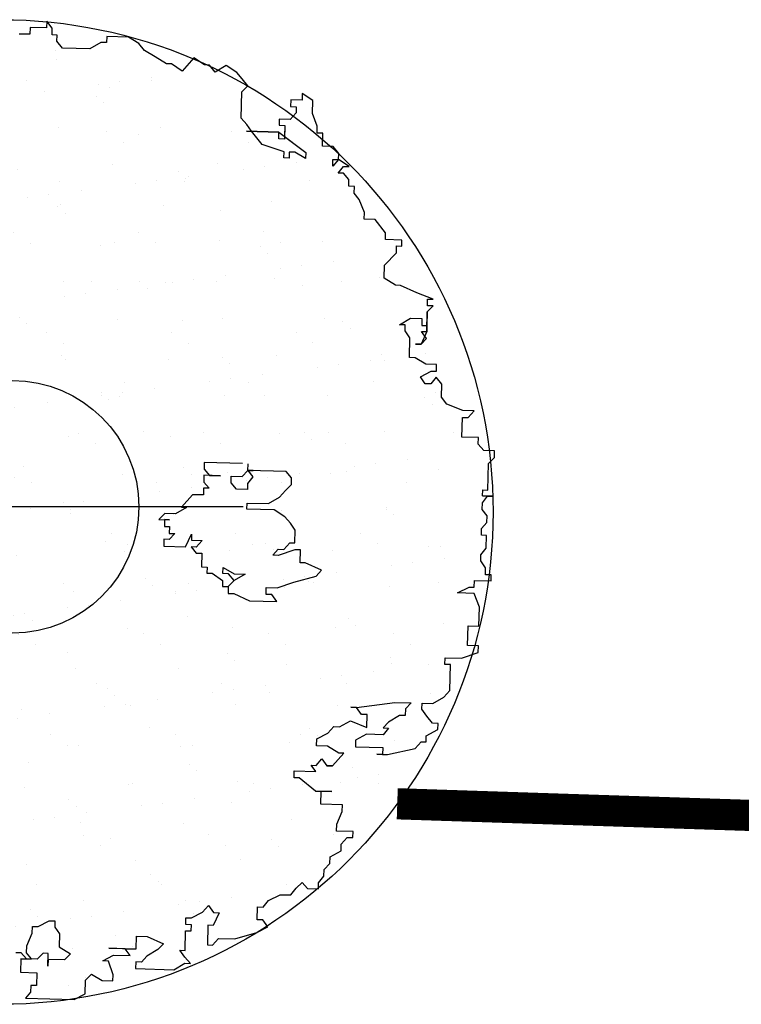
# Model space of a CAD drawing. Extents: x 3999 to 4885, y 2268 to 2872.
# Drawn here: x 4470 to 4472, y 2567 to 2570 of the extents above; entities that cross this region are included whole.
import ezdxf

# ---------------------------------------------------------------- set-up
doc = ezdxf.new("R2010")
doc.units = 0
doc.linetypes.add('DASHED2', pattern=[0.375, 0.25, -0.125])
for name, color, linetype in [('MARCIAPIEDE', 8, 'CONTINUOUS'), ('TREE', 71, 'CONTINUOUS'), ('TREE_BLOCK', 253, 'CONTINUOUS'), ('TREE_GRAY', 253, 'CONTINUOUS')]:
    doc.layers.add(name, color=color, linetype=linetype)

# ---------------------------------------------------------------- blocks, each defined once
blk = doc.blocks.new('ALBERO1')
at = {"layer": 'TREE_BLOCK'}
for p, q in [((20.7753, 25.1729), (20.7753, 25.1454)), ((20.7983, 25.1454), (20.7753, 25.1729)), ((20.7983, 25.1454), (20.7753, 25.1729)), ((20.7753, 25.1729), (20.7753, 25.1454)), ((20.7086, 25.1454), (20.7086, 25.1179)), ((20.7753, 25.1454), (20.7086, 25.1454)), ((20.7753, 25.1454), (20.7086, 25.1454)), ((20.7086, 25.1454), (20.7086, 25.1179)), ((20.7983, 25.1179), (20.7983, 25.1454)), ((20.7983, 25.1179), (20.7983, 25.1454)), ((20.7086, 25.1179), (20.665, 25.1179)), ((20.7086, 25.1179), (20.665, 25.1179)), ((20.8188, 25.1179), (20.7983, 25.1179)), ((20.8188, 25.1179), (20.7983, 25.1179)), ((20.8188, 25.0935), (20.8188, 25.1179)), ((20.8188, 25.0935), (20.8188, 25.1179)), ((20.8419, 25.0661), (20.8188, 25.0935)), ((20.8419, 25.0661), (20.8188, 25.0935)), ((20.9957, 25.0935), (20.9522, 25.0661)), ((20.9957, 25.0935), (20.9522, 25.0661)), ((21.0188, 25.0935), (20.9957, 25.0935)), ((21.0188, 25.0935), (20.9957, 25.0935)), ((21.0188, 25.1179), (21.0188, 25.0935)), ((21.106, 25.1179), (21.0188, 25.1179)), ((21.106, 25.1179), (21.0188, 25.1179)), ((21.0188, 25.1179), (21.0188, 25.0935)), ((21.1495, 25.0935), (21.106, 25.1179)), ((21.1495, 25.0935), (21.106, 25.1179)), ((21.1726, 25.0661), (21.1495, 25.0935)), ((21.1726, 25.0661), (21.1495, 25.0935)), ((20.9522, 25.0661), (20.8419, 25.0661)), ((20.9522, 25.0661), (20.8419, 25.0661)), ((21.2162, 25.0416), (21.1726, 25.0661)), ((21.2162, 25.0416), (21.1726, 25.0661)), ((21.2623, 25.0142), (21.2162, 25.0416)), ((21.2623, 25.0142), (21.2162, 25.0416)), ((21.2829, 25.0142), (21.2623, 25.0142)), ((21.2829, 25.0142), (21.2623, 25.0142)), ((21.3264, 24.9867), (21.2829, 25.0142)), ((21.3264, 24.9867), (21.2829, 25.0142)), ((21.3726, 25.0416), (21.3264, 24.9867)), ((21.3726, 25.0416), (21.3264, 24.9867)), ((21.4162, 25.0142), (21.3726, 25.0416)), ((21.4162, 25.0142), (21.3726, 25.0416)), ((21.4367, 25.0142), (21.4162, 25.0142)), ((21.4367, 25.0142), (21.4162, 25.0142)), ((21.4597, 24.9867), (21.4367, 25.0142)), ((21.4597, 24.9867), (21.4367, 25.0142)), ((21.5033, 25.0142), (21.4597, 24.9867)), ((21.5033, 25.0142), (21.4597, 24.9867)), ((21.5469, 24.9867), (21.5033, 25.0142)), ((21.5469, 24.9867), (21.5033, 25.0142)), ((21.57, 24.9623), (21.5469, 24.9867)), ((21.57, 24.9623), (21.5469, 24.9867)), ((21.5931, 24.9348), (21.57, 24.9623)), ((21.5931, 24.9348), (21.57, 24.9623)), ((21.57, 24.9104), (21.5931, 24.9348)), ((21.57, 24.9104), (21.5931, 24.9348)), ((21.57, 24.8036), (21.57, 24.9104)), ((21.57, 24.8036), (21.57, 24.9104)), ((21.8135, 24.9104), (21.8135, 24.8829)), ((21.8571, 24.8829), (21.8135, 24.9104)), ((21.8571, 24.8829), (21.8135, 24.9104)), ((21.8135, 24.9104), (21.8135, 24.8829)), ((21.7674, 24.8829), (21.7674, 24.8555)), ((21.8135, 24.8829), (21.7674, 24.8829)), ((21.8135, 24.8829), (21.7674, 24.8829)), ((21.7674, 24.8829), (21.7674, 24.8555)), ((21.7674, 24.8555), (21.7905, 24.8555)), ((21.7674, 24.8555), (21.7905, 24.8555)), ((21.7905, 24.8555), (21.7905, 24.831)), ((21.7905, 24.8555), (21.7905, 24.831)), ((21.8571, 24.831), (21.8571, 24.8829)), ((21.8571, 24.831), (21.8571, 24.8829)), ((21.7905, 24.831), (21.7674, 24.8036)), ((21.7905, 24.831), (21.7674, 24.8036)), ((21.8776, 24.7792), (21.8571, 24.831)), ((21.8776, 24.7792), (21.8571, 24.831)), ((21.5931, 24.7792), (21.57, 24.8036)), ((21.5931, 24.7792), (21.57, 24.8036)), ((21.6136, 24.7517), (21.5931, 24.7792)), ((21.6136, 24.7517), (21.5931, 24.7792)), ((21.7238, 24.8036), (21.7238, 24.7792)), ((21.7674, 24.8036), (21.7238, 24.8036)), ((21.7674, 24.8036), (21.7238, 24.8036)), ((21.7238, 24.8036), (21.7238, 24.7792)), ((21.7238, 24.7792), (21.7469, 24.7792)), ((21.7238, 24.7792), (21.7469, 24.7792)), ((21.7469, 24.7792), (21.7469, 24.7351)), ((21.7469, 24.7792), (21.7469, 24.7242)), ((21.8776, 24.7517), (21.8776, 24.7792)), ((21.8776, 24.7517), (21.8776, 24.7792)), ((21.7238, 24.7517), (21.5931, 24.7517)), ((21.5931, 24.7517), (21.7238, 24.7517)), ((21.6571, 24.6998), (21.6136, 24.7517)), ((21.6571, 24.6998), (21.6136, 24.7517)), ((21.7238, 24.7242), (21.7238, 24.7517)), ((21.7238, 24.7517), (21.834, 24.6723)), ((21.7469, 24.7351), (21.834, 24.6723)), ((21.9007, 24.7517), (21.8776, 24.7517)), ((21.9007, 24.7517), (21.8776, 24.7517)), ((21.9007, 24.6998), (21.9007, 24.7517)), ((21.9007, 24.6998), (21.9007, 24.7517)), ((21.7469, 24.6723), (21.6571, 24.6998)), ((21.7469, 24.6723), (21.6571, 24.6998)), ((21.7469, 24.7242), (21.7238, 24.7242)), ((21.9443, 24.6998), (21.9007, 24.6998)), ((21.9443, 24.6998), (21.9007, 24.6998)), ((21.9673, 24.6723), (21.9443, 24.6998)), ((21.9673, 24.6723), (21.9443, 24.6998)), ((21.7469, 24.6479), (21.7469, 24.6723)), ((21.7469, 24.6479), (21.7469, 24.6723)), ((21.7674, 24.6723), (21.7674, 24.6479)), ((21.7905, 24.6723), (21.7674, 24.6723)), ((21.7905, 24.6723), (21.7674, 24.6723)), ((21.7674, 24.6723), (21.7674, 24.6479)), ((21.834, 24.6479), (21.7905, 24.6723)), ((21.834, 24.6479), (21.7905, 24.6723)), ((21.834, 24.6723), (21.834, 24.6479)), ((21.834, 24.6723), (21.834, 24.6479)), ((21.9673, 24.6479), (21.9673, 24.6723)), ((21.9673, 24.6479), (21.9673, 24.6723)), ((21.7674, 24.6479), (21.7469, 24.6479)), ((21.7674, 24.6479), (21.7469, 24.6479)), ((21.9673, 24.6479), (21.9443, 24.6205)), ((21.9443, 24.6205), (21.9443, 24.6479)), ((21.9443, 24.6479), (21.9673, 24.6479)), ((22.0109, 24.6205), (21.9673, 24.6479)), ((22.0109, 24.6205), (21.9673, 24.6479)), ((21.9673, 24.593), (21.9879, 24.6205)), ((21.9673, 24.593), (21.9879, 24.6205)), ((21.9879, 24.6205), (22.0109, 24.6205)), ((21.9879, 24.6205), (22.0109, 24.6205)), ((21.9879, 24.593), (21.9673, 24.593)), ((21.9879, 24.593), (21.9673, 24.593)), ((22.0109, 24.5686), (21.9879, 24.593)), ((22.0109, 24.5686), (21.9879, 24.593)), ((22.0109, 24.5411), (22.0109, 24.5686)), ((22.0109, 24.5411), (22.0109, 24.5686)), ((22.034, 24.5411), (22.0109, 24.5411)), ((22.034, 24.5411), (22.0109, 24.5411)), ((22.034, 24.5136), (22.034, 24.5411)), ((22.034, 24.5136), (22.034, 24.5411)), ((22.0545, 24.4892), (22.034, 24.5136)), ((22.0545, 24.4892), (22.034, 24.5136)), ((22.0776, 24.4373), (22.0545, 24.4892)), ((22.0776, 24.4373), (22.0545, 24.4892)), ((22.0776, 24.4099), (22.0776, 24.4373)), ((22.0776, 24.4099), (22.0776, 24.4373)), ((22.1212, 24.4099), (22.0776, 24.4099)), ((22.1212, 24.4099), (22.0776, 24.4099)), ((22.1647, 24.358), (22.1212, 24.4099)), ((22.1647, 24.358), (22.1212, 24.4099)), ((22.1647, 24.3305), (22.1647, 24.358)), ((22.1647, 24.3305), (22.1647, 24.358)), ((22.2314, 24.3305), (22.1647, 24.3305)), ((22.2314, 24.3305), (22.1647, 24.3305)), ((22.2109, 24.3061), (22.2314, 24.3061)), ((22.2109, 24.2786), (22.2109, 24.3061)), ((22.2109, 24.2786), (22.2109, 24.3061)), ((22.2109, 24.3061), (22.2314, 24.3061)), ((22.2314, 24.3061), (22.2314, 24.3305)), ((22.2314, 24.3061), (22.2314, 24.3305)), ((22.1647, 24.2267), (22.2109, 24.2786)), ((22.1647, 24.2267), (22.2109, 24.2786)), ((22.1647, 24.1748), (22.1647, 24.2267)), ((22.1647, 24.1748), (22.1647, 24.2267)), ((22.2109, 24.1474), (22.1647, 24.1748)), ((22.2109, 24.1474), (22.1647, 24.1748)), ((22.2314, 24.1474), (22.2109, 24.1474)), ((22.2314, 24.1474), (22.2109, 24.1474)), ((22.2981, 24.1199), (22.2314, 24.1474)), ((22.2981, 24.1199), (22.2314, 24.1474)), ((22.3647, 24.0955), (22.2981, 24.1199)), ((22.3647, 24.0955), (22.2981, 24.1199)), ((22.3416, 24.0955), (22.3647, 24.0955)), ((22.3416, 24.068), (22.3416, 24.0955)), ((22.3416, 24.068), (22.3416, 24.0955)), ((22.3416, 24.0955), (22.3647, 24.0955)), ((22.3647, 24.068), (22.3416, 24.068)), ((22.3416, 24.0436), (22.3647, 24.068)), ((22.3416, 24.0436), (22.3647, 24.068)), ((22.3647, 24.068), (22.3416, 24.068)), ((22.3416, 24.0436), (22.3416, 23.9887)), ((22.3416, 23.9643), (22.3416, 24.0436)), ((22.2314, 23.9887), (22.275, 24.0161)), ((22.2314, 23.9887), (22.275, 24.0161)), ((22.2545, 23.9887), (22.2314, 23.9887)), ((22.2545, 23.9887), (22.2314, 23.9887)), ((22.2545, 23.9643), (22.2545, 23.9887)), ((22.2545, 23.9643), (22.2545, 23.9887)), ((22.275, 24.0161), (22.3211, 24.0161)), ((22.275, 24.0161), (22.3211, 24.0161)), ((22.3211, 24.0161), (22.3211, 23.9887)), ((22.3211, 24.0161), (22.3211, 23.9887)), ((22.3211, 23.9887), (22.3416, 23.9887)), ((22.3211, 23.9887), (22.3416, 23.9887)), ((22.3416, 23.9887), (22.3416, 23.9643)), ((22.275, 23.9368), (22.2545, 23.9643)), ((22.275, 23.9368), (22.2545, 23.9643)), ((22.3416, 23.9643), (22.3211, 23.9124)), ((22.3416, 23.9368), (22.3211, 23.9643)), ((22.3211, 23.9643), (22.3416, 23.9643)), ((22.275, 23.8574), (22.275, 23.9368)), ((22.275, 23.8574), (22.275, 23.9368)), ((22.3211, 23.9124), (22.2981, 23.9124)), ((22.2981, 23.9124), (22.3211, 23.9124)), ((22.3211, 23.9124), (22.3416, 23.9368)), ((22.2981, 23.8574), (22.275, 23.8574)), ((22.2981, 23.8574), (22.275, 23.8574)), ((22.3416, 23.833), (22.2981, 23.8574)), ((22.3416, 23.833), (22.2981, 23.8574)), ((22.3852, 23.833), (22.3416, 23.833)), ((22.3852, 23.833), (22.3416, 23.833)), ((22.3852, 23.8055), (22.3852, 23.833)), ((22.3852, 23.8055), (22.3852, 23.833)), ((22.3211, 23.7811), (22.3647, 23.8055)), ((22.3211, 23.7811), (22.3647, 23.8055)), ((22.3416, 23.7537), (22.3211, 23.7811)), ((22.3416, 23.7537), (22.3211, 23.7811)), ((22.3647, 23.8055), (22.3852, 23.8055)), ((22.3647, 23.8055), (22.3852, 23.8055)), ((22.3852, 23.7811), (22.3647, 23.7537)), ((22.3852, 23.7811), (22.3647, 23.7537)), ((22.4083, 23.7537), (22.3852, 23.7811)), ((22.4083, 23.7537), (22.3852, 23.7811)), ((22.3647, 23.7537), (22.3416, 23.7537)), ((22.3647, 23.7537), (22.3416, 23.7537)), ((22.4083, 23.7018), (22.4083, 23.7537)), ((22.4083, 23.7018), (22.4083, 23.7537)), ((22.4314, 23.6743), (22.4083, 23.7018)), ((22.4314, 23.6743), (22.4083, 23.7018)), ((22.4955, 23.6499), (22.4314, 23.6743)), ((22.4955, 23.6499), (22.4314, 23.6743)), ((22.5416, 23.6499), (22.4955, 23.6499)), ((22.5416, 23.6499), (22.4955, 23.6499)), ((22.4955, 23.6224), (22.5185, 23.6224)), ((22.4955, 23.5431), (22.4955, 23.6224)), ((22.4955, 23.5431), (22.4955, 23.6224)), ((22.4955, 23.6224), (22.5185, 23.6224)), ((22.5185, 23.6224), (22.5416, 23.6499)), ((22.5185, 23.6224), (22.5416, 23.6499)), ((22.5621, 23.5431), (22.4955, 23.5431)), ((22.5621, 23.5431), (22.4955, 23.5431)), ((22.5621, 23.5156), (22.5621, 23.5431)), ((22.5621, 23.5156), (22.5621, 23.5431)), ((22.5852, 23.4912), (22.5621, 23.5156)), ((22.5852, 23.4912), (22.5621, 23.5156)), ((22.6288, 23.4912), (22.5852, 23.4912)), ((22.6288, 23.4912), (22.5852, 23.4912)), ((22.6057, 23.4393), (22.6288, 23.4637)), ((22.6057, 23.4393), (22.6288, 23.4637)), ((22.6288, 23.4637), (22.6288, 23.4912)), ((22.6288, 23.4637), (22.6288, 23.4912)), ((22.6057, 23.3325), (22.6057, 23.4393)), ((22.6057, 23.3325), (22.6057, 23.4393)), ((21.6136, 23.4118), (21.4597, 23.4118)), ((21.4597, 23.4118), (21.4597, 23.3844)), ((21.4597, 23.3844), (21.4828, 23.3599)), ((21.6136, 23.3599), (21.6366, 23.3844)), ((21.6366, 23.3844), (21.6366, 23.4118)), ((21.7905, 23.3844), (21.6366, 23.3844)), ((21.6366, 23.3844), (21.6571, 23.3599)), ((21.6366, 23.3844), (21.6571, 23.3844)), ((21.6571, 23.3844), (21.6366, 23.3844)), ((21.8135, 23.3599), (21.7905, 23.3844)), ((21.5264, 23.3599), (21.4597, 23.3599)), ((21.4597, 23.3599), (21.4597, 23.3325)), ((21.4828, 23.3599), (21.5264, 23.3599)), ((21.57, 23.3325), (21.57, 23.3599)), ((21.57, 23.3599), (21.6136, 23.3599)), ((21.6571, 23.3599), (21.6366, 23.3325)), ((21.8135, 23.3325), (21.8135, 23.3599)), ((21.4597, 23.3325), (21.4828, 23.3081)), ((21.4828, 23.3081), (21.4597, 23.3081)), ((21.4597, 23.3081), (21.4597, 23.2806)), ((21.5931, 23.3081), (21.57, 23.3325)), ((21.6366, 23.3081), (21.5931, 23.3081)), ((21.6366, 23.3325), (21.6366, 23.3081)), ((21.7674, 23.2806), (21.7905, 23.3081)), ((21.7905, 23.3081), (21.8135, 23.3325)), ((22.5852, 23.3325), (22.6057, 23.3325)), ((22.5852, 23.3081), (22.5852, 23.3325)), ((22.5852, 23.3081), (22.5852, 23.3325)), ((22.5852, 23.3325), (22.6057, 23.3325)), ((22.5852, 23.3081), (22.6057, 23.3081)), ((22.5852, 23.2806), (22.6057, 23.3081)), ((22.5852, 23.2806), (22.6057, 23.3081)), ((22.6288, 23.3081), (22.5852, 23.3081)), ((22.6057, 23.3081), (22.6288, 23.3081)), ((21.4162, 23.2806), (21.3726, 23.2287)), ((21.4597, 23.2806), (21.4162, 23.2806)), ((21.7238, 23.2531), (21.7674, 23.2806)), ((22.5852, 23.2531), (22.5852, 23.2806)), ((22.5852, 23.2531), (22.5852, 23.2806)), ((21.3931, 23.2287), (21.3495, 23.2012)), ((21.3726, 23.2287), (21.3931, 23.2287)), ((21.6366, 23.2287), (21.6366, 23.2531)), ((21.6366, 23.2531), (21.7238, 23.2531)), ((21.7469, 23.2287), (21.6366, 23.2287)), ((21.7905, 23.2012), (21.7469, 23.2287)), ((22.6057, 23.2287), (22.5852, 23.2531)), ((22.6057, 23.2287), (22.5852, 23.2531)), ((22.6057, 23.2012), (22.6057, 23.2287)), ((22.6057, 23.2012), (22.6057, 23.2287)), ((21.3059, 23.2012), (21.2829, 23.1768)), ((21.3495, 23.2012), (21.3059, 23.2012)), ((21.8135, 23.1768), (21.7905, 23.2012)), ((22.5852, 23.1768), (22.6057, 23.2012)), ((22.5852, 23.1768), (22.6057, 23.2012)), ((21.2829, 23.1768), (21.3264, 23.1768)), ((21.3264, 23.1768), (21.3059, 23.1768)), ((21.3059, 23.1768), (21.3059, 23.1493)), ((21.3059, 23.1493), (21.3264, 23.1493)), ((21.3264, 23.1493), (21.3264, 23.1219)), ((21.834, 23.1493), (21.8135, 23.1768)), ((21.834, 23.0975), (21.834, 23.1493)), ((22.5852, 23.1493), (22.5852, 23.1768)), ((22.5852, 23.1493), (22.5852, 23.1768)), ((22.6057, 23.1493), (22.5852, 23.1493)), ((22.6057, 23.1493), (22.5852, 23.1493)), ((22.6057, 23.0975), (22.6057, 23.1493)), ((22.6057, 23.0975), (22.6057, 23.1493)), ((21.3264, 23.1219), (21.3495, 23.1219)), ((21.3495, 23.1219), (21.3264, 23.0975)), ((21.3931, 23.07), (21.4162, 23.1219)), ((21.4162, 23.1219), (21.4162, 23.0975)), ((21.3264, 23.0975), (21.3059, 23.0975)), ((21.3059, 23.0975), (21.3059, 23.07)), ((21.3059, 23.07), (21.3931, 23.07)), ((21.4162, 23.0975), (21.4597, 23.0975)), ((21.4367, 23.07), (21.4162, 23.07)), ((21.4162, 23.07), (21.4367, 23.0456)), ((21.4597, 23.0975), (21.4367, 23.07)), ((21.7469, 23.0456), (21.7674, 23.07)), ((21.834, 23.07), (21.7674, 23.0456)), ((21.7674, 23.07), (21.7905, 23.07)), ((21.7905, 23.07), (21.8135, 23.0975)), ((21.8135, 23.0975), (21.834, 23.0975)), ((21.8571, 23.07), (21.834, 23.07)), ((21.8571, 23.0181), (21.8571, 23.07)), ((22.5852, 23.07), (22.6057, 23.0975)), ((22.5852, 23.07), (22.6057, 23.0975)), ((22.5852, 23.0456), (22.5852, 23.07)), ((22.5852, 23.0456), (22.5852, 23.07)), ((21.4367, 23.0456), (21.4597, 23.0456)), ((21.4597, 23.0456), (21.4597, 22.9906)), ((21.7674, 23.0456), (21.7469, 23.0456)), ((22.6057, 23.0181), (22.5852, 23.0456)), ((22.6057, 23.0181), (22.5852, 23.0456)), ((21.4597, 22.9906), (21.4828, 22.9906)), ((21.4828, 22.9906), (21.4828, 22.9662)), ((21.5469, 22.9662), (21.5469, 22.9906)), ((21.5469, 22.9906), (21.5931, 22.9662)), ((21.8776, 23.0181), (21.8571, 23.0181)), ((21.9443, 22.9906), (21.8776, 23.0181)), ((21.9238, 22.9662), (21.9443, 22.9906)), ((22.6057, 22.9906), (22.6057, 23.0181)), ((22.6057, 22.9906), (22.6057, 23.0181)), ((22.6288, 22.9906), (22.6057, 22.9906)), ((22.6288, 22.9906), (22.6057, 22.9906)), ((22.6288, 22.9662), (22.6288, 22.9906)), ((22.6288, 22.9662), (22.6288, 22.9906)), ((21.4828, 22.9662), (21.5033, 22.9662)), ((21.5033, 22.9662), (21.5469, 22.9387)), ((21.57, 22.9662), (21.5469, 22.9662)), ((21.5931, 22.9387), (21.57, 22.9662)), ((21.5931, 22.9662), (21.6366, 22.9662)), ((21.6366, 22.9662), (21.5931, 22.9387)), ((21.834, 22.9387), (21.9238, 22.9662)), ((22.5621, 22.9662), (22.6288, 22.9662)), ((22.5621, 22.9387), (22.5621, 22.9662)), ((22.5621, 22.9387), (22.5621, 22.9662)), ((22.5621, 22.9662), (22.6288, 22.9662)), ((21.5469, 22.9387), (21.5469, 22.9143)), ((21.5469, 22.9143), (21.57, 22.9143)), ((21.57, 22.9143), (21.5931, 22.9387)), ((21.5931, 22.9387), (21.57, 22.9143)), ((21.57, 22.9143), (21.57, 22.8869)), ((21.7238, 22.8869), (21.7238, 22.9143)), ((21.7238, 22.9143), (21.7674, 22.9143)), ((21.7674, 22.9143), (21.834, 22.9387)), ((22.4955, 22.9143), (22.5416, 22.9387)), ((22.4955, 22.9143), (22.5416, 22.9387)), ((22.5621, 22.9143), (22.4955, 22.9143)), ((22.5621, 22.9143), (22.4955, 22.9143)), ((22.5416, 22.9387), (22.5621, 22.9387)), ((22.5416, 22.9387), (22.5621, 22.9387)), ((22.5852, 22.8594), (22.5621, 22.9143)), ((22.5852, 22.8594), (22.5621, 22.9143)), ((21.57, 22.8869), (21.5931, 22.8869)), ((21.5931, 22.8869), (21.6571, 22.8594)), ((21.7469, 22.8869), (21.7238, 22.8869)), ((21.7674, 22.8594), (21.7469, 22.8869)), ((21.6571, 22.8594), (21.7674, 22.8594)), ((22.5852, 22.7831), (22.5852, 22.8594)), ((22.5852, 22.7831), (22.5852, 22.8594)), ((22.5416, 22.7831), (22.5852, 22.7831)), ((22.5416, 22.7037), (22.5416, 22.7831)), ((22.5416, 22.7037), (22.5416, 22.7831)), ((22.5416, 22.7831), (22.5852, 22.7831)), ((22.5185, 22.6519), (22.5852, 22.6763)), ((22.5185, 22.6519), (22.5852, 22.6763)), ((22.5852, 22.7037), (22.5416, 22.7037)), ((22.5852, 22.7037), (22.5416, 22.7037)), ((22.5852, 22.6763), (22.5852, 22.7037)), ((22.5852, 22.6763), (22.5852, 22.7037)), ((22.4519, 22.6519), (22.5185, 22.6519)), ((22.4519, 22.6244), (22.4519, 22.6519)), ((22.4519, 22.6244), (22.4519, 22.6519)), ((22.4519, 22.6519), (22.5185, 22.6519)), ((22.4749, 22.6244), (22.4519, 22.6244)), ((22.4749, 22.6244), (22.4519, 22.6244)), ((22.4749, 22.5206), (22.4749, 22.6244)), ((22.4749, 22.5206), (22.4749, 22.6244)), ((22.4519, 22.4931), (22.4749, 22.5206)), ((22.4519, 22.4931), (22.4749, 22.5206)), ((22.4083, 22.4657), (22.4519, 22.4931)), ((22.4083, 22.4657), (22.4519, 22.4931)), ((22.1007, 22.4413), (22.0776, 22.4413)), ((22.0776, 22.4413), (22.1007, 22.4413)), ((22.1007, 22.4413), (22.2545, 22.4657)), ((22.1007, 22.4413), (22.2545, 22.4657)), ((22.1212, 22.4138), (22.1007, 22.4413)), ((22.1212, 22.4138), (22.1007, 22.4413)), ((22.2545, 22.4657), (22.3211, 22.4657)), ((22.2545, 22.4657), (22.3211, 22.4657)), ((22.3211, 22.4657), (22.2981, 22.4413)), ((22.3211, 22.4657), (22.2981, 22.4413)), ((22.2981, 22.4413), (22.2981, 22.4138)), ((22.2981, 22.4413), (22.2981, 22.4138)), ((22.3647, 22.4657), (22.4083, 22.4657)), ((22.3647, 22.4413), (22.3647, 22.4657)), ((22.3647, 22.4413), (22.3647, 22.4657)), ((22.3647, 22.4657), (22.4083, 22.4657)), ((22.3852, 22.4138), (22.3647, 22.4413)), ((22.3852, 22.4138), (22.3647, 22.4413)), ((22.1442, 22.4138), (22.1212, 22.4138)), ((22.1442, 22.4138), (22.1212, 22.4138)), ((22.1442, 22.3619), (22.1442, 22.4138)), ((22.1442, 22.3619), (22.1442, 22.4138)), ((22.275, 22.4138), (22.2314, 22.3863)), ((22.275, 22.4138), (22.2314, 22.3863)), ((22.2981, 22.4138), (22.275, 22.4138)), ((22.2981, 22.4138), (22.275, 22.4138)), ((22.4083, 22.3863), (22.3852, 22.4138)), ((22.4083, 22.3863), (22.3852, 22.4138)), ((21.9879, 22.3344), (22.0109, 22.3619)), ((21.9879, 22.3344), (22.0109, 22.3619)), ((22.0109, 22.3619), (22.034, 22.3619)), ((22.0109, 22.3619), (22.034, 22.3619)), ((22.034, 22.3619), (22.0776, 22.3863)), ((22.034, 22.3619), (22.0776, 22.3863)), ((22.0776, 22.3863), (22.1442, 22.3619)), ((22.0776, 22.3863), (22.1442, 22.3619)), ((22.2314, 22.3863), (22.2109, 22.3619)), ((22.2314, 22.3863), (22.2109, 22.3619)), ((22.2314, 22.3619), (22.2109, 22.3344)), ((22.2109, 22.3619), (22.2314, 22.3619)), ((22.2109, 22.3619), (22.2314, 22.3619)), ((22.2314, 22.3619), (22.2109, 22.3344)), ((22.3852, 22.3344), (22.4314, 22.3619)), ((22.3852, 22.3344), (22.4314, 22.3619)), ((22.4314, 22.3863), (22.4083, 22.3863)), ((22.4314, 22.3863), (22.4083, 22.3863)), ((22.4314, 22.3619), (22.4314, 22.3863)), ((22.4314, 22.3619), (22.4314, 22.3863)), ((21.9443, 22.31), (21.9879, 22.3344)), ((21.9443, 22.31), (21.9879, 22.3344)), ((22.1442, 22.3344), (22.1007, 22.31)), ((22.1442, 22.3344), (22.1007, 22.31)), ((22.2109, 22.3344), (22.1442, 22.3344)), ((22.2109, 22.3344), (22.1442, 22.3344)), ((22.3852, 22.31), (22.3852, 22.3344)), ((22.3852, 22.31), (22.3852, 22.3344)), ((21.9443, 22.2825), (21.9443, 22.31)), ((21.9443, 22.2825), (21.9443, 22.31)), ((21.9879, 22.2825), (21.9443, 22.2825)), ((21.9879, 22.2825), (21.9443, 22.2825)), ((22.034, 22.2551), (21.9879, 22.2825)), ((22.034, 22.2551), (21.9879, 22.2825)), ((22.1007, 22.31), (22.1007, 22.2825)), ((22.1007, 22.31), (22.1007, 22.2825)), ((22.1007, 22.2825), (22.2109, 22.2825)), ((22.1007, 22.2825), (22.2109, 22.2825)), ((22.2109, 22.2825), (22.2109, 22.2551)), ((22.2109, 22.2825), (22.2109, 22.2551)), ((22.2314, 22.2551), (22.3416, 22.2825)), ((22.2314, 22.2551), (22.3416, 22.2825)), ((22.3416, 22.2825), (22.3647, 22.31)), ((22.3416, 22.2825), (22.3647, 22.31)), ((22.3647, 22.31), (22.3852, 22.31)), ((22.3647, 22.31), (22.3852, 22.31)), ((22.0109, 22.2032), (22.0545, 22.2551)), ((22.0109, 22.2032), (22.0545, 22.2551)), ((22.0545, 22.2551), (22.034, 22.2551)), ((22.0545, 22.2551), (22.034, 22.2551)), ((22.2109, 22.2551), (22.1878, 22.2551)), ((22.1878, 22.2551), (22.2314, 22.2551)), ((22.2109, 22.2551), (22.2314, 22.2551)), ((21.9238, 22.2032), (21.9443, 22.2032)), ((21.9443, 22.1788), (21.9238, 22.2032)), ((21.9443, 22.1788), (21.9238, 22.2032)), ((21.9238, 22.2032), (21.9443, 22.2032)), ((21.9443, 22.2032), (21.9673, 22.2307)), ((21.9443, 22.2032), (21.9673, 22.2307)), ((21.9673, 22.2307), (21.9879, 22.2032)), ((21.9673, 22.2307), (21.9879, 22.2032)), ((21.9879, 22.2032), (22.0109, 22.2032)), ((22.0109, 22.2032), (21.9879, 22.2032)), ((21.9879, 22.2032), (22.0109, 22.2032)), ((21.9879, 22.2032), (22.0109, 22.2032)), ((22.0109, 22.2032), (21.9879, 22.2032)), ((21.9879, 22.2032), (22.0109, 22.2032)), ((21.8571, 22.1788), (21.9443, 22.1788)), ((21.8571, 22.1513), (21.8571, 22.1788)), ((21.8571, 22.1513), (21.8571, 22.1788)), ((21.8571, 22.1788), (21.9443, 22.1788)), ((21.8776, 22.1513), (21.8571, 22.1513)), ((21.8776, 22.1513), (21.8571, 22.1513)), ((21.9443, 22.0994), (21.8776, 22.1513)), ((21.9443, 22.0994), (21.8776, 22.1513)), ((21.9443, 22.0994), (21.9673, 22.0994)), ((22.0109, 22.0994), (21.9443, 22.0994)), ((21.9673, 22.0475), (21.9673, 22.0994)), ((21.9673, 22.0475), (21.9673, 22.0994)), ((21.9673, 22.0994), (22.0109, 22.0994)), ((22.0545, 22.0475), (21.9673, 22.0475)), ((22.0545, 22.0475), (21.9673, 22.0475)), ((22.0545, 22.0201), (22.0545, 22.0475)), ((22.0545, 22.0201), (22.0545, 22.0475)), ((22.034, 21.9682), (22.0545, 22.0201)), ((22.034, 21.9682), (22.0545, 22.0201)), ((22.034, 21.9407), (22.034, 21.9682)), ((22.034, 21.9407), (22.034, 21.9682)), ((22.1007, 21.9407), (22.034, 21.9407)), ((22.1007, 21.9407), (22.034, 21.9407)), ((22.0545, 21.8888), (22.0776, 21.9163)), ((22.0545, 21.8888), (22.0776, 21.9163)), ((22.0776, 21.9163), (22.1007, 21.9163)), ((22.0776, 21.9163), (22.1007, 21.9163)), ((22.1007, 21.9163), (22.1007, 21.9407)), ((22.1007, 21.9163), (22.1007, 21.9407)), ((22.0545, 21.8614), (22.0545, 21.8888)), ((22.0545, 21.8614), (22.0545, 21.8888)), ((22.0109, 21.8369), (22.0545, 21.8614)), ((22.0109, 21.8369), (22.0545, 21.8614)), ((22.0109, 21.8095), (22.0109, 21.8369)), ((22.0109, 21.8095), (22.0109, 21.8369)), ((21.9879, 21.7851), (22.0109, 21.8095)), ((21.9879, 21.7851), (22.0109, 21.8095)), ((21.9673, 21.7301), (21.9879, 21.7576)), ((21.9673, 21.7301), (21.9879, 21.7576)), ((21.9879, 21.7576), (21.9879, 21.7851)), ((21.9879, 21.7576), (21.9879, 21.7851)), ((21.8776, 21.7057), (21.9007, 21.7301)), ((21.8776, 21.7057), (21.9007, 21.7301)), ((21.9007, 21.7301), (21.9238, 21.7057)), ((21.9007, 21.7301), (21.9238, 21.7057)), ((21.9673, 21.7057), (21.9673, 21.7301)), ((21.9673, 21.7057), (21.9673, 21.7301)), ((21.7674, 21.6538), (21.8135, 21.6782)), ((21.7674, 21.6538), (21.8135, 21.6782)), ((21.8135, 21.6782), (21.8571, 21.6782)), ((21.8135, 21.6782), (21.8571, 21.6782)), ((21.8571, 21.6782), (21.8776, 21.7057)), ((21.8571, 21.6782), (21.8776, 21.7057)), ((21.9238, 21.7057), (21.9673, 21.7057)), ((21.9238, 21.7057), (21.9673, 21.7057)), ((21.7469, 21.6264), (21.7674, 21.6538)), ((21.7469, 21.6264), (21.7674, 21.6538)), ((21.4597, 21.5745), (21.5033, 21.5989)), ((21.4597, 21.5745), (21.5033, 21.5989)), ((21.5033, 21.5989), (21.5264, 21.6264)), ((21.5033, 21.5989), (21.5264, 21.6264)), ((21.5264, 21.6264), (21.5469, 21.5989)), ((21.5264, 21.6264), (21.5469, 21.5989)), ((21.57, 21.5989), (21.5469, 21.547)), ((21.5469, 21.5989), (21.57, 21.5989)), ((21.5469, 21.5989), (21.57, 21.5989)), ((21.57, 21.5989), (21.5469, 21.547)), ((21.7238, 21.6264), (21.7469, 21.6264)), ((21.7238, 21.5745), (21.7238, 21.6264)), ((21.7238, 21.5745), (21.7238, 21.6264)), ((21.7238, 21.6264), (21.7469, 21.6264)), ((21.4367, 21.5745), (21.4597, 21.5745)), ((21.4367, 21.547), (21.4367, 21.5745)), ((21.4367, 21.547), (21.4367, 21.5745)), ((21.4367, 21.5745), (21.4597, 21.5745)), ((21.7469, 21.5745), (21.7238, 21.5745)), ((21.7469, 21.5745), (21.7238, 21.5745)), ((21.7674, 21.547), (21.7469, 21.5745)), ((21.7674, 21.547), (21.7469, 21.5745)), ((20.8188, 21.4951), (20.8188, 21.5226)), ((20.8188, 21.5226), (20.8419, 21.5226)), ((20.8419, 21.5226), (20.8855, 21.547)), ((20.8855, 21.547), (20.9086, 21.547)), ((20.9086, 21.547), (20.9086, 21.5226)), ((20.9086, 21.5226), (20.9291, 21.4951)), ((21.4597, 21.547), (21.4367, 21.547)), ((21.4597, 21.547), (21.4367, 21.547)), ((21.4367, 21.4432), (21.4367, 21.5226)), ((21.4367, 21.4432), (21.4367, 21.5226)), ((21.4367, 21.5226), (21.4597, 21.5226)), ((21.4367, 21.5226), (21.4597, 21.5226)), ((21.4597, 21.5226), (21.4597, 21.547)), ((21.4597, 21.5226), (21.4597, 21.547)), ((21.5264, 21.547), (21.5264, 21.4676)), ((21.5469, 21.547), (21.5264, 21.547)), ((21.5469, 21.547), (21.5264, 21.547)), ((21.5264, 21.547), (21.5264, 21.4676)), ((21.6366, 21.4951), (21.7238, 21.5226)), ((21.6366, 21.4951), (21.7238, 21.5226)), ((21.7238, 21.5226), (21.7674, 21.547)), ((21.7238, 21.5226), (21.7674, 21.547)), ((20.7983, 21.4432), (20.8188, 21.4951)), ((20.9291, 21.4951), (20.9291, 21.4432)), ((21.2393, 21.4432), (21.2393, 21.4951)), ((21.2393, 21.4432), (21.2393, 21.4951)), ((21.2393, 21.4951), (21.2829, 21.4951)), ((21.2393, 21.4951), (21.2829, 21.4951)), ((21.2829, 21.4951), (21.3495, 21.4676)), ((21.2829, 21.4951), (21.3495, 21.4676)), ((21.5469, 21.4676), (21.57, 21.4951)), ((21.5469, 21.4676), (21.57, 21.4951)), ((21.57, 21.4951), (21.6366, 21.4951)), ((21.57, 21.4951), (21.6366, 21.4951)), ((20.7983, 21.4158), (20.7983, 21.4432)), ((20.9291, 21.4432), (20.9752, 21.4158)), ((21.1957, 21.4432), (21.129, 21.4432)), ((21.129, 21.4432), (21.2393, 21.4432)), ((21.1957, 21.4432), (21.2393, 21.4432)), ((21.2162, 21.4158), (21.1957, 21.4432)), ((21.2162, 21.4158), (21.1957, 21.4432)), ((21.3264, 21.4432), (21.2829, 21.4158)), ((21.3264, 21.4432), (21.2829, 21.4158)), ((21.3495, 21.4676), (21.3264, 21.4432)), ((21.3495, 21.4676), (21.3264, 21.4432)), ((21.4162, 21.4432), (21.4367, 21.4432)), ((21.4367, 21.4158), (21.4162, 21.4432)), ((21.4367, 21.4158), (21.4162, 21.4432)), ((21.4162, 21.4432), (21.4367, 21.4432)), ((21.5264, 21.4676), (21.5469, 21.4676)), ((21.5264, 21.4676), (21.5469, 21.4676)), ((20.7548, 21.4158), (20.7753, 21.4158)), ((20.7548, 21.4158), (20.7753, 21.4158)), ((20.7753, 21.4158), (20.7983, 21.3913)), ((20.7753, 21.4158), (20.7983, 21.3913)), ((20.8188, 21.3913), (20.7983, 21.4158)), ((20.865, 21.4158), (20.8419, 21.3913)), ((20.8855, 21.4158), (20.865, 21.4158)), ((20.8855, 21.3639), (20.8855, 21.4158)), ((20.9752, 21.4158), (20.9522, 21.3913)), ((21.106, 21.3913), (21.1495, 21.4158)), ((21.106, 21.3913), (21.1495, 21.4158)), ((21.1495, 21.4158), (21.2162, 21.4158)), ((21.1495, 21.4158), (21.2162, 21.4158)), ((21.2829, 21.4158), (21.2623, 21.3913)), ((21.2829, 21.4158), (21.2623, 21.3913)), ((21.4597, 21.3913), (21.4367, 21.4158)), ((21.4597, 21.3913), (21.4367, 21.4158)), ((20.7753, 21.3913), (20.7983, 21.3913)), ((20.7753, 21.3913), (20.7753, 21.3364)), ((20.8419, 21.3913), (20.7753, 21.3913)), ((20.7753, 21.3913), (20.7753, 21.3364)), ((20.7983, 21.3913), (20.8188, 21.3913)), ((20.9522, 21.3913), (20.8855, 21.3913)), ((20.8855, 21.3913), (20.8855, 21.3639)), ((21.129, 21.3913), (21.106, 21.3913)), ((21.129, 21.3913), (21.106, 21.3913)), ((21.1495, 21.3364), (21.129, 21.3913)), ((21.1495, 21.3364), (21.129, 21.3913)), ((21.2393, 21.3913), (21.2393, 21.3639)), ((21.2623, 21.3913), (21.2393, 21.3913)), ((21.2623, 21.3913), (21.2393, 21.3913)), ((21.2393, 21.3913), (21.2393, 21.3639)), ((21.2393, 21.3639), (21.3931, 21.3639)), ((21.2393, 21.3639), (21.3931, 21.3639)), ((21.3931, 21.3639), (21.4367, 21.3913)), ((21.3931, 21.3639), (21.4367, 21.3913)), ((21.4367, 21.3913), (21.4597, 21.3913)), ((21.4367, 21.3913), (21.4597, 21.3913)), ((20.7753, 21.3364), (20.8419, 21.3364)), ((20.7753, 21.3364), (20.8419, 21.3364)), ((20.8419, 21.3364), (20.8419, 21.2845)), ((20.8419, 21.3364), (20.8419, 21.2845)), ((21.0393, 21.312), (21.0624, 21.3364)), ((21.0393, 21.312), (21.0624, 21.3364)), ((21.0624, 21.3364), (21.106, 21.312)), ((21.0624, 21.3364), (21.106, 21.312)), ((21.1495, 21.312), (21.1495, 21.3364)), ((21.1495, 21.312), (21.1495, 21.3364)), ((20.8188, 21.2845), (20.8188, 21.257)), ((20.8419, 21.2845), (20.8188, 21.2845)), ((20.8419, 21.2845), (20.8188, 21.2845)), ((20.8188, 21.2845), (20.8188, 21.257)), ((21.0393, 21.257), (21.0393, 21.312)), ((21.0393, 21.257), (21.0393, 21.312)), ((21.106, 21.312), (21.1495, 21.312)), ((21.106, 21.312), (21.1495, 21.312)), ((20.8188, 21.257), (20.7983, 21.2326)), ((20.8188, 21.257), (20.7983, 21.2326)), ((20.9957, 21.2326), (21.0393, 21.257)), ((20.9957, 21.2326), (21.0393, 21.257)), ((20.7983, 21.2326), (20.9957, 21.2326)), ((20.7983, 21.2326), (20.9957, 21.2326))]:
    blk.add_line(p, q, dxfattribs=at)

msp = doc.modelspace()

# ---------------------------------------------------------------- hatches: boundary and pattern name
at = {"layer": 'TREE'}
h = msp.add_hatch(dxfattribs=at)
h.set_pattern_fill('AR-SAND', color=256, scale=0.005, style=0)
h.set_pattern_definition([(37.5, (8808.52462, 739.74636), (-0.0080001565, 0.244706619), [0, -0.19304, 0, -0.2159, 0, -0.206375]), (7.5, (8808.52462, 739.74636), (0.224761642, 0.35841255), [0, -0.10414, 0, -0.17399, 0, -0.066675]), (327.5, (8808.36841, 739.74636), (0.395496185, 0.000718592), [0, -0.0635, 0, -0.2286, 0, -0.29845]), (317.5, (8808.3684, 739.74636), (0.381778226, 0.111464662), [0, -0.03175, 0, -0.14986, 0, -0.17145])])
edge = h.paths.add_edge_path()
edge.add_arc((4469.8153, 2568.6128), 1.5113, 0, 360)

# ---------------------------------------------------------------- linework, layer by layer
at = {"layer": 'MARCIAPIEDE', "const_width": 0.0987}
msp.add_lwpolyline([(4474.6396, 2567.5844), (4471.109, 2567.7008)], dxfattribs=at)
at = {"layer": 'TREE_GRAY'}
msp.add_line((4470.6207, 2568.641), (4469.1609, 2568.641), dxfattribs=at)
msp.add_circle((4469.8533, 2568.6248), 1.559, dxfattribs=at)
at = {"layer": 'TREE_GRAY', "linetype": 'DASHED2', "ltscale": 15}
msp.add_circle((4469.8908, 2568.641), 0.4, dxfattribs=at)

# ---------------------------------------------------------------- block references
at = {"layer": 'TREE', "color": 0, "xscale": 0.7853721548066717, "yscale": 0.7853721548103749, "zscale": 0.7853721548096213, "rotation": 358.4106565190945}
msp.add_blockref('ALBERO1', (4453.1405, 2550.8692), dxfattribs=at)

doc.saveas('drawing.dxf')
